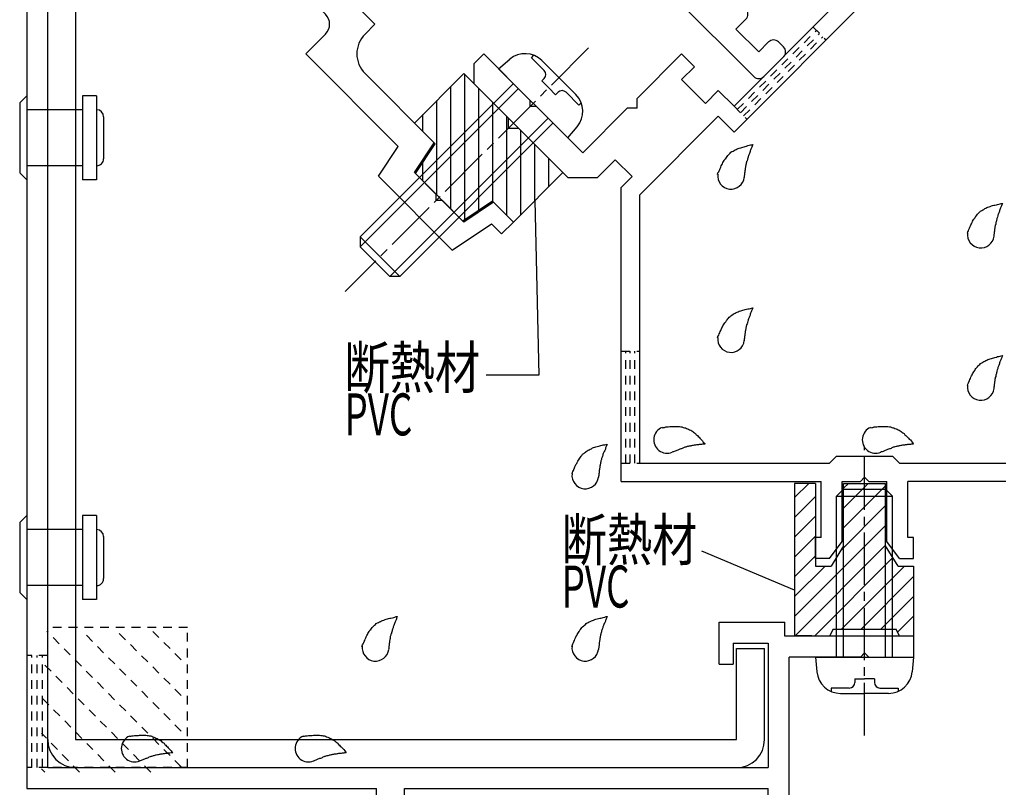
# Model space of a CAD drawing. Extents: x -210 to 210, y -148 to 148.
# Drawn here: x -44 to 27, y 27 to 82 of the extents above; entities that cross this region are included whole.
import ezdxf
from ezdxf.enums import TextEntityAlignment as Align

# ---------------------------------------------------------------- set-up
doc = ezdxf.new("R2010")
doc.units = 0
doc.header["$LTSCALE"] = 10
doc.header["$MEASUREMENT"] = 0
doc.linetypes.add('DASHDOT', pattern=[0.5375, 0.375, -0.05, 0.0625, -0.05])
doc.linetypes.add('DOT', pattern=[0.1125, 0.0625, -0.05])
for name, color, linetype in [('ガラス', 48, 'CONTINUOUS'), ('ゴム等', 63, 'CONTINUOUS'), ('ボルト／ビス', 64, 'CONTINUOUS'), ('別途部材', 96, 'CONTINUOUS'), ('型材断面', 47, 'CONTINUOUS'), ('寸法', 80, 'CONTINUOUS'), ('文字', 79, 'CONTINUOUS'), ('曲げ物', 111, 'CONTINUOUS'), ('通り芯', 15, 'CONTINUOUS')]:
    doc.layers.add(name, color=color, linetype=linetype)
doc.styles.add('TextStyle03', font='MONOTXT', dxfattribs={"height": 1, "bigfont": 'BIGFONT'})

# ---------------------------------------------------------------- blocks, each defined once
blk = doc.blocks.new('*U56')
at = {"layer": 'ボルト／ビス', "color": 64, "linetype": 'DASHDOT'}
blk.add_line((-3.023243, 79.8336), (-20.418067, 62.438775), dxfattribs=at)
at = {"layer": 'ボルト／ビス', "color": 64, "linetype": 'Continuous'}
for p, q in [((-9.45792, 78.348675), (-8.65191, 79.024995)), ((-7.111417, 79.134795), (-6.940185, 79.306027)), ((-6.194557, 78.217928), (-7.111417, 79.134795)), ((-6.35709, 78.92481), (-5.144565, 77.712285)), ((-9.45792, 78.348675), (-4.508168, 73.39893)), ((-6.371385, 77.475405), (-6.19455, 77.65224)), ((-6.371385, 77.475405), (-5.876415, 76.980435)), ((-3.93204, 76.49976), (-5.144565, 77.712285)), ((-8.397263, 77.288018), (-19.357417, 66.327863)), ((-8.043705, 76.93446), (-19.35741, 65.620755)), ((-5.381445, 76.485457), (-5.876415, 76.980435)), ((-5.381445, 76.485457), (-5.204602, 76.6623)), ((-4.638915, 76.662292), (-3.722055, 75.745433)), ((-3.722055, 75.745433), (-3.550822, 75.916665)), ((-5.922383, 74.813145), (-17.236088, 63.499432)), ((-5.568825, 74.459588), (-16.528988, 63.499432)), ((-4.508168, 73.39893), (-3.831848, 74.204932)), ((-19.357417, 66.327863), (-19.35741, 65.620755)), ((-19.357417, 66.327863), (-16.528988, 63.499432)), ((-19.35741, 65.620755), (-17.236088, 63.499432)), ((-16.528988, 63.499432), (-17.236088, 63.499432))]:
    blk.add_line(p, q, dxfattribs=at)
for centre, radius, start, end in [((-7.559159, 77.722721), 1.7, 45, 130.000011), ((-6.477383, 77.935086), 0.4, 315, 45), ((-4.921749, 76.379451), 0.4, 45, 135), ((-5.134113, 75.297675), 1.7, 319.999989, 45)]:
    blk.add_arc(centre, radius, start, end, dxfattribs=at)
blk = doc.blocks.new('*U57')
at = {"layer": '型材断面', "color": 47, "linetype": 'Continuous'}
for p, q in [((23.634653, 90.086722), (7.370835, 73.8234)), ((14.442135, 82.732928), (7.370865, 75.661875)), ((-11.225692, 78.702368), (-10.518577, 79.40946)), ((-7.195147, 76.085947), (-10.518577, 79.40946)), ((0.441532, 76.22733), (3.623565, 79.40928)), ((3.623565, 79.40928), (4.542795, 78.490027)), ((-11.225692, 78.702368), (-11.225708, 77.288153)), ((4.542795, 78.490027), (3.623543, 77.570797)), ((3.623543, 77.570797), (5.320575, 75.87372)), ((-11.225708, 77.288153), (-4.508288, 70.570545)), ((6.239827, 76.79295), (5.320575, 75.87372)), ((7.370865, 75.661875), (6.239827, 76.79295)), ((-7.195147, 75.66168), (-7.195147, 76.085947)), ((0.441518, 75.520223), (0.441532, 76.227323)), ((-7.195147, 75.66168), (-6.770888, 75.66168)), ((-3.4476, 72.338302), (-6.770888, 75.66168)), ((-0.265575, 75.520245), (-3.4476, 72.338302)), ((0.441518, 75.520223), (-0.265575, 75.520245)), ((0.60909, 69.32391), (6.239797, 74.954467)), ((7.370835, 73.8234), (6.239797, 74.954467)), ((-2.386965, 70.570522), (-1.11417, 71.843265)), ((-1.11417, 71.843265), (0.087885, 70.641172)), ((-4.508288, 70.570545), (-2.386965, 70.570522)), ((-0.690907, 69.862395), (0.087885, 70.641172)), ((-0.690907, 48.86061), (-0.690907, 69.862395)), ((0.60909, 69.32391), (0.60909, 50.160607)), ((0.60909, 50.160607), (14.205038, 50.160607)), ((14.705033, 50.66061), (14.205038, 50.160607)), ((14.705033, 50.66061), (18.705038, 50.66061)), ((19.205033, 50.160607), (18.705038, 50.66061)), ((19.205033, 50.160607), (26.809095, 50.160607)), ((-0.690907, 48.86061), (13.605038, 48.86061)), ((13.605038, 44.860605), (13.605038, 48.86061)), ((15.105038, 44.560605), (15.105038, 48.86061)), ((15.105038, 48.86061), (16.405035, 48.86061)), ((16.705035, 49.16061), (16.405035, 48.86061)), ((16.705035, 49.16061), (17.005035, 48.86061)), ((17.005035, 48.86061), (18.305033, 48.86061)), ((18.305033, 44.560605), (18.305033, 48.86061)), ((19.805033, 44.860605), (19.805033, 48.86061)), ((26.809095, 48.86061), (19.805033, 48.86061)), ((13.605038, 44.860605), (13.205033, 44.860605)), ((13.205033, 43.360605), (13.205033, 44.860605)), ((14.205038, 43.360605), (15.105038, 44.560605)), ((19.205033, 43.360605), (18.305033, 44.560605)), ((20.205038, 44.860605), (19.805033, 44.860605)), ((20.205038, 43.360605), (20.205038, 44.860605)), ((14.205038, 43.360605), (13.205033, 43.360605)), ((19.205033, 43.360605), (20.205038, 43.360605))]:
    blk.add_line(p, q, dxfattribs=at)
blk = doc.blocks.new('*U61')
at = {"layer": '型材断面', "linetype": 'DOT'}
for p, q in [((-0.690907, 58.160618), (0.609097, 58.160618)), ((-0.36591, 50.160615), (-0.36591, 58.160618)), ((-0.040905, 50.160615), (-0.040905, 58.160618)), ((0.284093, 50.160615), (0.284093, 58.160618)), ((-0.690907, 50.160615), (0.609097, 50.160615))]:
    blk.add_line(p, q, dxfattribs=at)
blk = doc.blocks.new('*U62')
at = {"layer": '型材断面', "linetype": 'DOT'}
for p, q in [((7.60068, 75.432075), (13.257623, 81.088845)), ((13.02783, 81.318645), (13.947038, 80.3994)), ((7.83048, 75.202268), (13.487422, 80.859037)), ((8.060295, 74.972445), (13.71723, 80.629215)), ((7.370873, 75.66189), (8.290102, 74.74263))]:
    blk.add_line(p, q, dxfattribs=at)
blk = doc.blocks.new('*U90')
at = {"layer": '型材断面', "linetype": 'Continuous'}
for p, q in [((15.85647, 105.501728), (17.90709, 107.55234)), ((17.90709, 107.55234), (19.886993, 105.572437)), ((15.856485, 104.653185), (15.85647, 105.501728)), ((17.907098, 105.431003), (16.492875, 104.01681)), ((18.471, 104.8671), (17.907098, 105.431003)), ((19.886993, 105.572437), (20.737298, 99.489413)), ((16.492875, 104.01681), (15.856485, 104.653185)), ((18.471, 104.8671), (19.390673, 98.287897)), ((11.47242, 101.117663), (9.421815, 99.067043)), ((11.47242, 101.117663), (12.32094, 101.11767)), ((12.32094, 101.11767), (12.95733, 100.481258)), ((11.543115, 99.067043), (12.95733, 100.481258)), ((25.260915, 94.965907), (20.737298, 99.489413)), ((9.421815, 99.067043), (11.401718, 97.08714)), ((12.107033, 98.503147), (11.543115, 99.067043)), ((12.107033, 98.503147), (18.68625, 97.58346)), ((18.68625, 97.58346), (19.390673, 98.287897)), ((16.98369, 96.30687), (11.401718, 97.08714)), ((20.664645, 96.02652), (17.341252, 92.703127)), ((20.664645, 96.02652), (21.159683, 95.53149)), ((22.220377, 95.885078), (21.866783, 95.53149)), ((23.846662, 94.258815), (22.220377, 95.885078)), ((9.13896, 87.329077), (17.268023, 95.458125)), ((25.26093, 93.551707), (25.260915, 94.965907)), ((23.49309, 93.905242), (23.846662, 94.258815)), ((23.49309, 93.198128), (23.846662, 92.844555)), ((24.553778, 92.844555), (25.26093, 93.551707)), ((4.259932, 92.208098), (3.623527, 91.571708)), ((9.13896, 87.329077), (4.259932, 92.208098)), ((17.341252, 92.703127), (17.341275, 91.006103)), ((3.623527, 91.571708), (3.764948, 90.016087)), ((17.341275, 91.006103), (15.361253, 89.02614)), ((3.764948, 90.016087), (7.79544, 85.98558)), ((7.72467, 83.086537), (13.66431, 89.026185)), ((13.66431, 89.026185), (15.361253, 89.02614)), ((-0.68982, 87.258375), (-0.0534, 87.89478)), ((1.502197, 87.75336), (-0.0534, 87.89478)), ((1.502197, 87.75336), (5.532705, 83.722853)), ((-0.68982, 87.258375), (8.782133, 77.786422)), ((7.79544, 85.98558), (5.532705, 83.722853)), ((8.219498, 82.59171), (7.72467, 83.086537)), ((7.512368, 81.177487), (8.21949, 81.884603)), ((9.138712, 79.55115), (7.512368, 81.177487)), ((9.845805, 80.25825), (9.138705, 79.551128)), ((10.90647, 79.904685), (10.552912, 80.25825)), ((9.492247, 77.783362), (10.90647, 79.197585))]:
    blk.add_line(p, q, dxfattribs=at)
for centre, start, end in [((16.914464, 95.811681), 315.000002, 82.042477), ((21.513233, 95.885042), 225.00076, 314.999392), ((23.846644, 93.551683), 135, 225), ((24.200217, 93.19809), 225, 315), ((7.865944, 82.238145), 314.99919, 45), ((10.199361, 79.90468), 45.000002, 135.000002), ((10.552912, 79.551129), 315.000002, 45.000002), ((9.138696, 78.136914), 225.000002, 315.000002)]:
    blk.add_arc(centre, 0.5, start, end, dxfattribs=at)
blk = doc.blocks.new('*U115')
at = {"layer": '型材断面', "linetype": 'Continuous'}
for p, q in [((-30.914033, 101.577052), (-32.85858, 99.632512)), ((-30.914033, 101.577052), (-29.853375, 100.516395)), ((-30.3837, 99.986062), (-29.853375, 100.516395)), ((-30.3837, 99.278955), (-30.3837, 99.986062)), ((-16.736542, 99.491085), (-16.241565, 99.986062)), ((-16.241565, 99.986062), (-8.0415, 91.785997)), ((-31.797915, 98.571847), (-32.85858, 99.632512)), ((-29.676592, 99.278955), (-30.3837, 99.278955)), ((-27.908828, 97.51119), (-29.676592, 99.278955)), ((-16.382985, 99.137535), (-16.736542, 99.491085)), ((-31.090808, 98.571847), (-31.797915, 98.571847)), ((-31.090808, 97.86474), (-31.090808, 98.571847)), ((-19.211415, 96.309105), (-16.382985, 99.137535)), ((-36.74766, 97.157633), (-35.474873, 98.430428)), ((-35.157067, 98.194725), (-35.333453, 97.86474)), ((-34.626345, 97.86474), (-35.333453, 97.86474)), ((-34.272787, 97.51119), (-34.626345, 97.86474)), ((-30.737258, 97.51119), (-31.090808, 97.86474)), ((-38.515433, 96.096975), (-37.101217, 97.51119)), ((-36.74766, 97.157633), (-37.101217, 97.51119)), ((-34.272787, 96.804083), (-34.272787, 97.51119)), ((-30.03015, 97.51119), (-30.737258, 97.51119)), ((-30.03015, 96.804083), (-30.03015, 97.51119)), ((-28.262385, 97.157633), (-27.908828, 97.51119)), ((-28.262385, 97.157633), (-26.848163, 95.743425)), ((-15.53445, 97.15764), (-24.726847, 87.965243)), ((-9.102157, 90.725347), (-15.53445, 97.15764)), ((-43.190902, 93.25998), (-39.43467, 97.016213)), ((-38.515433, 96.096975), (-39.43467, 97.016213)), ((-33.56568, 96.804083), (-34.272787, 96.804083)), ((-33.21213, 96.450525), (-33.56568, 96.804083)), ((-33.21213, 95.743425), (-33.21213, 96.450525)), ((-29.323042, 96.096975), (-30.03015, 96.804083)), ((-32.505022, 95.743425), (-33.21213, 95.743425)), ((-31.090808, 94.32921), (-32.505022, 95.743425)), ((-31.090808, 94.32921), (-29.323042, 96.096975)), ((-29.676592, 92.914995), (-26.848163, 95.743425)), ((-23.454053, 92.066468), (-19.635682, 95.884845)), ((-19.211415, 95.884845), (-19.635682, 95.884845)), ((-19.211415, 96.309105), (-19.211415, 95.884845)), ((-37.101217, 94.68276), (-37.690905, 94.093073)), ((-34.272787, 94.68276), (-21.830108, 82.24008)), ((-37.690905, 94.093073), (-37.690905, 88.093073)), ((-43.190902, 93.25998), (-43.190902, 26.916427)), ((-29.676592, 92.914995), (-26.141063, 89.379457)), ((-39.190905, 92.593073), (-41.690902, 90.093075)), ((-39.190905, 92.593073), (-39.190905, 88.093073)), ((-24.302588, 91.925048), (-23.80761, 92.420018)), ((-23.454053, 92.066468), (-23.80761, 92.420018)), ((-26.141063, 89.379457), (-23.94903, 91.57149)), ((-23.94903, 91.57149), (-24.302588, 91.925048)), ((-8.0415, 91.785997), (-9.102157, 90.725347)), ((-41.690902, 28.416427), (-41.690902, 90.093075)), ((-39.190905, 88.093073), (-37.690905, 88.093073)), ((-18.294585, 81.532957), (-24.726847, 87.965243)), ((-19.003845, 80.823705), (-18.294585, 81.532957)), ((-23.24643, 79.40955), (-21.830115, 80.825865)), ((-16.62777, 72.790642), (-23.24643, 79.40955)), ((-14.05419, 73.045455), (-19.003867, 77.995298)), ((-18.041978, 70.669335), (-16.62777, 72.790642)), ((-15.468383, 70.92417), (-14.05419, 73.045455)), ((-12.76458, 65.39193), (-18.041978, 70.669335)), ((-15.468383, 70.92417), (-13.912755, 69.368535)), ((-13.912755, 68.944268), (-13.912755, 69.368535)), ((-13.912755, 68.944268), (-13.488487, 68.944268)), ((-13.488487, 68.944268), (-11.932852, 67.388632)), ((-9.81153, 68.802847), (-11.932852, 67.388632)), ((-9.81153, 68.802847), (-8.397315, 67.388632)), ((-12.76458, 65.39193), (-9.964433, 67.258695)), ((-9.964433, 67.258695), (-9.245842, 66.540105)), ((-9.245842, 66.540105), (-8.397315, 67.388632)), ((6.304515, 35.81634), (6.304515, 38.81634)), ((6.304515, 38.81634), (11.004517, 38.81634)), ((11.004517, 37.816343), (11.004517, 38.81634)), ((7.304513, 37.31634), (7.304513, 35.81634)), ((7.304513, 37.31634), (9.804517, 37.31634)), ((9.804517, 37.31634), (9.804517, 28.416427)), ((20.204513, 37.816343), (11.004517, 37.816343)), ((20.204513, 37.816343), (20.204513, 36.316343)), ((16.704517, 36.616343), (16.404517, 36.316343)), ((17.004517, 36.316343), (16.704517, 36.616343)), ((11.304517, 20.51634), (11.304517, 36.316343)), ((16.404517, 36.316343), (11.304517, 36.316343)), ((17.004517, 36.316343), (20.204513, 36.316343)), ((6.304515, 35.81634), (7.304513, 35.81634)), ((-41.690902, 28.416427), (9.804517, 28.416427)), ((-43.190902, 26.916427), (-18.190905, 26.916427)), ((-18.190905, 12.916425), (-18.190905, 26.916427)), ((-16.190902, 12.916425), (-16.190902, 26.916427)), ((-16.190902, 26.916427), (9.804517, 26.916427)), ((9.804517, 24.41634), (9.804517, 26.916427)), ((9.804517, 24.41634), (7.304513, 24.41634)), ((7.304513, 24.41634), (7.304513, 22.91634)), ((9.804517, 22.91634), (7.304513, 22.91634)), ((9.804517, 19.516343), (9.804517, 22.91634)), ((12.304515, 20.51634), (11.304517, 20.51634)), ((12.804517, 19.516343), (12.804517, 20.016345)), ((10.304513, 19.01634), (12.304515, 19.01634)), ((-16.190902, 12.916425), (-18.190905, 12.916425))]:
    blk.add_line(p, q, dxfattribs=at)
for centre, radius, start, end in [((-35.333445, 98.289009), 0.2, 331.874494, 135), ((-35.686996, 93.268544), 2, 45, 135), ((-22.537211, 81.532972), 1, 314.999899, 45), ((-17.589627, 79.409486), 2, 134.999863, 224.999045), ((12.304536, 20.016326), 0.5, 0, 90), ((10.304536, 19.516326), 0.5, 180, 270), ((12.304536, 19.516326), 0.5, 270, 0)]:
    blk.add_arc(centre, radius, start, end, dxfattribs=at)
blk = doc.blocks.new('*U65')
at = {"layer": 'ガラス', "linetype": 'Continuous'}
for points in [[(-23.425, 30.65), (-23.325, 30.65), (-23.25, 30.675), (-23.15, 30.675), (-23.05, 30.7), (-22.975, 30.7), (-22.875, 30.7), (-22.775, 30.7), (-22.7, 30.725), (-22.6, 30.725), (-22.525, 30.725), (-22.425, 30.725), (-22.325, 30.725), (-22.25, 30.725), (-22.175, 30.7), (-22.075, 30.7), (-22, 30.675), (-21.9, 30.675), (-21.825, 30.65), (-21.75, 30.625), (-21.675, 30.6), (-21.6, 30.575), (-21.525, 30.525), (-21.45, 30.5), (-21.375, 30.45), (-21.3, 30.4), (-21.225, 30.375), (-21.175, 30.325), (-21.1, 30.25), (-21.025, 30.2), (-20.975, 30.15), (-20.9, 30.075), (-20.825, 30.025), (-20.775, 29.95), (-20.7, 29.9), (-20.65, 29.825), (-20.575, 29.75), (-20.525, 29.7), (-20.45, 29.625), (-20.4, 29.55), (-20.35, 29.475)], [(-20.35, 29.475), (-20.4, 29.475), (-20.475, 29.475), (-20.525, 29.45), (-20.575, 29.45), (-20.65, 29.45), (-20.7, 29.425), (-20.775, 29.425), (-20.825, 29.425), (-20.9, 29.425), (-20.95, 29.4), (-21, 29.4), (-21.075, 29.375), (-21.125, 29.375), (-21.2, 29.375), (-21.25, 29.35), (-21.325, 29.35), (-21.375, 29.325), (-21.425, 29.325), (-21.5, 29.3), (-21.55, 29.3), (-21.6, 29.275), (-21.675, 29.25), (-21.725, 29.25), (-21.8, 29.225), (-21.85, 29.2), (-21.9, 29.2), (-21.95, 29.175), (-22.025, 29.15), (-22.075, 29.125), (-22.125, 29.1), (-22.2, 29.075), (-22.25, 29.075), (-22.3, 29.05), (-22.375, 29.025), (-22.425, 29), (-22.475, 28.975), (-22.525, 28.95), (-22.6, 28.925), (-22.65, 28.9), (-22.7, 28.875)]]:
    blk.add_lwpolyline(points, dxfattribs=at)
blk.add_arc((-23.055, 29.776), 0.955, 112.26459, 292.26459, dxfattribs=at)
blk = doc.blocks.new('*U66')
at = {"layer": 'ガラス', "linetype": 'Continuous'}
for points in [[(-35.85, 30.65), (-35.75, 30.65), (-35.675, 30.675), (-35.575, 30.675), (-35.475, 30.7), (-35.375, 30.7), (-35.3, 30.7), (-35.2, 30.7), (-35.125, 30.725), (-35.025, 30.725), (-34.925, 30.725), (-34.85, 30.725), (-34.75, 30.725), (-34.675, 30.725), (-34.575, 30.7), (-34.5, 30.7), (-34.425, 30.675), (-34.325, 30.675), (-34.25, 30.65), (-34.175, 30.625), (-34.1, 30.6), (-34.025, 30.575), (-33.95, 30.525), (-33.875, 30.5), (-33.8, 30.45), (-33.725, 30.4), (-33.65, 30.375), (-33.575, 30.325), (-33.525, 30.25), (-33.45, 30.2), (-33.375, 30.15), (-33.325, 30.075), (-33.25, 30.025), (-33.2, 29.95), (-33.125, 29.9), (-33.075, 29.825), (-33, 29.75), (-32.95, 29.7), (-32.875, 29.625), (-32.825, 29.55), (-32.75, 29.475)], [(-32.75, 29.475), (-32.825, 29.475), (-32.875, 29.475), (-32.95, 29.45), (-33, 29.45), (-33.075, 29.45), (-33.125, 29.425), (-33.2, 29.425), (-33.25, 29.425), (-33.3, 29.425), (-33.375, 29.4), (-33.425, 29.4), (-33.5, 29.375), (-33.55, 29.375), (-33.625, 29.375), (-33.675, 29.35), (-33.725, 29.35), (-33.8, 29.325), (-33.85, 29.325), (-33.925, 29.3), (-33.975, 29.3), (-34.025, 29.275), (-34.1, 29.25), (-34.15, 29.25), (-34.2, 29.225), (-34.275, 29.2), (-34.325, 29.2), (-34.375, 29.175), (-34.45, 29.15), (-34.5, 29.125), (-34.55, 29.1), (-34.625, 29.075), (-34.675, 29.075), (-34.725, 29.05), (-34.775, 29.025), (-34.85, 29), (-34.9, 28.975), (-34.95, 28.95), (-35, 28.925), (-35.075, 28.9), (-35.125, 28.875)]]:
    blk.add_lwpolyline(points, dxfattribs=at)
blk.add_arc((-35.475, 29.776), 0.955, 112.26459, 292.26459, dxfattribs=at)
blk = doc.blocks.new('*U67')
at = {"layer": 'ガラス', "linetype": 'Continuous'}
for points in [[(-19.225, 37.075), (-19.175, 37.175), (-19.15, 37.25), (-19.1, 37.35), (-19.075, 37.425), (-19.025, 37.5), (-19, 37.6), (-18.95, 37.675), (-18.925, 37.75), (-18.875, 37.85), (-18.825, 37.925), (-18.8, 38), (-18.75, 38.075), (-18.7, 38.15), (-18.65, 38.225), (-18.6, 38.275), (-18.55, 38.35), (-18.5, 38.425), (-18.45, 38.475), (-18.375, 38.55), (-18.325, 38.6), (-18.25, 38.65), (-18.2, 38.7), (-18.125, 38.75), (-18.05, 38.775), (-17.975, 38.825), (-17.9, 38.85), (-17.825, 38.9), (-17.75, 38.925), (-17.65, 38.95), (-17.575, 39), (-17.5, 39.025), (-17.4, 39.05), (-17.325, 39.075), (-17.225, 39.1), (-17.15, 39.1), (-17.05, 39.125), (-16.95, 39.15), (-16.875, 39.175), (-16.775, 39.2), (-16.7, 39.2)], [(-16.7, 39.2), (-16.725, 39.15), (-16.75, 39.1), (-16.75, 39.05), (-16.775, 38.975), (-16.8, 38.925), (-16.825, 38.875), (-16.85, 38.825), (-16.875, 38.75), (-16.9, 38.7), (-16.925, 38.65), (-16.95, 38.575), (-16.975, 38.525), (-17, 38.475), (-17, 38.4), (-17.025, 38.35), (-17.05, 38.3), (-17.075, 38.225), (-17.075, 38.175), (-17.1, 38.125), (-17.125, 38.05), (-17.125, 38), (-17.15, 37.95), (-17.15, 37.875), (-17.175, 37.825), (-17.2, 37.775), (-17.2, 37.7), (-17.2, 37.65), (-17.225, 37.575), (-17.225, 37.525), (-17.25, 37.475), (-17.25, 37.4), (-17.25, 37.35), (-17.275, 37.275), (-17.275, 37.225), (-17.275, 37.15), (-17.3, 37.1), (-17.3, 37.025), (-17.3, 36.975), (-17.3, 36.925), (-17.325, 36.85)]]:
    blk.add_lwpolyline(points, dxfattribs=at)
blk.add_arc((-18.254, 36.979), 0.955, 173.11744, 353.11744, dxfattribs=at)
blk = doc.blocks.new('*U68')
at = {"layer": 'ガラス', "linetype": 'Continuous'}
for points in [[(-4.225, 49.4), (-4.175, 49.475), (-4.15, 49.575), (-4.1, 49.65), (-4.075, 49.725), (-4.025, 49.825), (-4, 49.9), (-3.95, 50), (-3.925, 50.075), (-3.875, 50.15), (-3.85, 50.225), (-3.8, 50.3), (-3.75, 50.375), (-3.7, 50.45), (-3.65, 50.525), (-3.6, 50.6), (-3.55, 50.675), (-3.5, 50.725), (-3.45, 50.8), (-3.375, 50.85), (-3.325, 50.9), (-3.25, 50.95), (-3.2, 51), (-3.125, 51.05), (-3.05, 51.1), (-2.975, 51.125), (-2.9, 51.175), (-2.825, 51.2), (-2.75, 51.25), (-2.675, 51.275), (-2.575, 51.3), (-2.5, 51.325), (-2.4, 51.35), (-2.325, 51.375), (-2.225, 51.4), (-2.15, 51.425), (-2.05, 51.45), (-1.975, 51.475), (-1.875, 51.475), (-1.775, 51.5), (-1.7, 51.525)], [(-1.7, 51.525), (-1.725, 51.475), (-1.75, 51.4), (-1.775, 51.35), (-1.8, 51.3), (-1.825, 51.25), (-1.825, 51.175), (-1.85, 51.125), (-1.875, 51.075), (-1.9, 51), (-1.925, 50.95), (-1.95, 50.9), (-1.975, 50.85), (-2, 50.775), (-2, 50.725), (-2.025, 50.675), (-2.05, 50.6), (-2.075, 50.55), (-2.1, 50.5), (-2.1, 50.425), (-2.125, 50.375), (-2.15, 50.325), (-2.15, 50.25), (-2.175, 50.2), (-2.175, 50.125), (-2.2, 50.075), (-2.2, 50.025), (-2.225, 49.95), (-2.225, 49.9), (-2.225, 49.825), (-2.25, 49.775), (-2.25, 49.725), (-2.275, 49.65), (-2.275, 49.6), (-2.275, 49.525), (-2.275, 49.475), (-2.3, 49.4), (-2.3, 49.35), (-2.3, 49.275), (-2.325, 49.225), (-2.325, 49.175)]]:
    blk.add_lwpolyline(points, dxfattribs=at)
blk.add_arc((-3.259, 49.291), 0.955, 173.11744, 353.11744, dxfattribs=at)
blk = doc.blocks.new('*U69')
at = {"layer": 'ガラス', "linetype": 'Continuous'}
for points in [[(-4.225, 37.075), (-4.175, 37.175), (-4.15, 37.25), (-4.1, 37.35), (-4.075, 37.425), (-4.025, 37.5), (-4, 37.6), (-3.95, 37.675), (-3.925, 37.75), (-3.875, 37.85), (-3.85, 37.925), (-3.8, 38), (-3.75, 38.075), (-3.7, 38.15), (-3.65, 38.225), (-3.6, 38.275), (-3.55, 38.35), (-3.5, 38.425), (-3.45, 38.475), (-3.375, 38.55), (-3.325, 38.6), (-3.25, 38.65), (-3.2, 38.7), (-3.125, 38.75), (-3.05, 38.775), (-2.975, 38.825), (-2.9, 38.85), (-2.825, 38.9), (-2.75, 38.925), (-2.675, 38.95), (-2.575, 39), (-2.5, 39.025), (-2.4, 39.05), (-2.325, 39.075), (-2.225, 39.1), (-2.15, 39.1), (-2.05, 39.125), (-1.975, 39.15), (-1.875, 39.175), (-1.775, 39.2), (-1.7, 39.2)], [(-1.7, 39.2), (-1.725, 39.15), (-1.75, 39.1), (-1.775, 39.05), (-1.8, 38.975), (-1.825, 38.925), (-1.825, 38.875), (-1.85, 38.825), (-1.875, 38.75), (-1.9, 38.7), (-1.925, 38.65), (-1.95, 38.575), (-1.975, 38.525), (-2, 38.475), (-2, 38.4), (-2.025, 38.35), (-2.05, 38.3), (-2.075, 38.225), (-2.1, 38.175), (-2.1, 38.125), (-2.125, 38.05), (-2.15, 38), (-2.15, 37.95), (-2.175, 37.875), (-2.175, 37.825), (-2.2, 37.775), (-2.2, 37.7), (-2.225, 37.65), (-2.225, 37.575), (-2.225, 37.525), (-2.25, 37.475), (-2.25, 37.4), (-2.275, 37.35), (-2.275, 37.275), (-2.275, 37.225), (-2.275, 37.15), (-2.3, 37.1), (-2.3, 37.025), (-2.3, 36.975), (-2.325, 36.925), (-2.325, 36.85)]]:
    blk.add_lwpolyline(points, dxfattribs=at)
blk.add_arc((-3.259, 36.979), 0.955, 173.11744, 353.11744, dxfattribs=at)
blk = doc.blocks.new('*U70')
at = {"layer": 'ガラス', "linetype": 'Continuous'}
for points in [[(6.2, 70.8), (6.225, 70.9), (6.275, 70.975), (6.3, 71.05), (6.35, 71.15), (6.375, 71.225), (6.425, 71.325), (6.45, 71.4), (6.5, 71.475), (6.55, 71.55), (6.575, 71.65), (6.625, 71.725), (6.675, 71.8), (6.725, 71.875), (6.775, 71.925), (6.825, 72), (6.875, 72.075), (6.925, 72.15), (6.975, 72.2), (7.025, 72.25), (7.1, 72.325), (7.15, 72.375), (7.225, 72.425), (7.3, 72.45), (7.375, 72.5), (7.45, 72.55), (7.525, 72.575), (7.6, 72.625), (7.675, 72.65), (7.75, 72.675), (7.85, 72.7), (7.925, 72.725), (8, 72.75), (8.1, 72.775), (8.175, 72.8), (8.275, 72.825), (8.35, 72.85), (8.45, 72.875), (8.55, 72.9), (8.625, 72.9), (8.725, 72.925)], [(8.725, 72.925), (8.7, 72.875), (8.675, 72.825), (8.65, 72.75), (8.625, 72.7), (8.6, 72.65), (8.575, 72.6), (8.55, 72.525), (8.525, 72.475), (8.525, 72.425), (8.5, 72.35), (8.475, 72.3), (8.45, 72.25), (8.425, 72.2), (8.4, 72.125), (8.375, 72.075), (8.375, 72.025), (8.35, 71.95), (8.325, 71.9), (8.325, 71.85), (8.3, 71.775), (8.275, 71.725), (8.275, 71.675), (8.25, 71.6), (8.25, 71.55), (8.225, 71.475), (8.225, 71.425), (8.2, 71.375), (8.2, 71.3), (8.175, 71.25), (8.175, 71.175), (8.175, 71.125), (8.15, 71.05), (8.15, 71), (8.15, 70.95), (8.125, 70.875), (8.125, 70.825), (8.125, 70.75), (8.1, 70.7), (8.1, 70.625), (8.1, 70.575)]]:
    blk.add_lwpolyline(points, dxfattribs=at)
blk.add_arc((7.16, 70.699), 0.955, 173.11744, 353.11744, dxfattribs=at)
blk = doc.blocks.new('*U71')
at = {"layer": 'ガラス', "linetype": 'Continuous'}
for points in [[(6.2, 59.125), (6.225, 59.225), (6.275, 59.3), (6.3, 59.4), (6.35, 59.475), (6.375, 59.575), (6.425, 59.65), (6.45, 59.725), (6.5, 59.825), (6.55, 59.9), (6.575, 59.975), (6.625, 60.05), (6.675, 60.125), (6.725, 60.2), (6.775, 60.275), (6.825, 60.35), (6.875, 60.4), (6.925, 60.475), (6.975, 60.525), (7.025, 60.6), (7.1, 60.65), (7.15, 60.7), (7.225, 60.75), (7.3, 60.8), (7.375, 60.85), (7.45, 60.875), (7.525, 60.925), (7.6, 60.95), (7.675, 60.975), (7.75, 61.025), (7.85, 61.05), (7.925, 61.075), (8, 61.1), (8.1, 61.125), (8.175, 61.15), (8.275, 61.175), (8.35, 61.2), (8.45, 61.2), (8.55, 61.225), (8.625, 61.25), (8.725, 61.275)], [(8.725, 61.275), (8.7, 61.2), (8.675, 61.15), (8.65, 61.1), (8.625, 61.05), (8.6, 60.975), (8.575, 60.925), (8.55, 60.875), (8.525, 60.8), (8.525, 60.75), (8.5, 60.7), (8.475, 60.65), (8.45, 60.575), (8.425, 60.525), (8.4, 60.475), (8.375, 60.4), (8.375, 60.35), (8.35, 60.3), (8.325, 60.225), (8.325, 60.175), (8.3, 60.125), (8.275, 60.05), (8.275, 60), (8.25, 59.95), (8.25, 59.875), (8.225, 59.825), (8.225, 59.75), (8.2, 59.7), (8.2, 59.65), (8.175, 59.575), (8.175, 59.525), (8.175, 59.45), (8.15, 59.4), (8.15, 59.325), (8.15, 59.275), (8.125, 59.225), (8.125, 59.15), (8.125, 59.1), (8.1, 59.025), (8.1, 58.975), (8.1, 58.9)]]:
    blk.add_lwpolyline(points, dxfattribs=at)
blk.add_arc((7.16, 59.035), 0.955, 173.11744, 353.11744, dxfattribs=at)
blk = doc.blocks.new('*U72')
at = {"layer": 'ガラス', "linetype": 'Continuous'}
for points in [[(2.225, 52.7), (2.3, 52.725), (2.4, 52.725), (2.5, 52.75), (2.6, 52.75), (2.675, 52.75), (2.775, 52.775), (2.875, 52.775), (2.95, 52.775), (3.05, 52.775), (3.125, 52.775), (3.225, 52.775), (3.3, 52.775), (3.4, 52.775), (3.475, 52.775), (3.575, 52.75), (3.65, 52.75), (3.725, 52.725), (3.825, 52.7), (3.9, 52.7), (3.975, 52.65), (4.05, 52.625), (4.125, 52.6), (4.2, 52.55), (4.275, 52.525), (4.35, 52.475), (4.425, 52.425), (4.475, 52.375), (4.55, 52.325), (4.625, 52.275), (4.675, 52.2), (4.75, 52.15), (4.8, 52.075), (4.875, 52.025), (4.925, 51.95), (5, 51.875), (5.05, 51.825), (5.125, 51.75), (5.175, 51.675), (5.25, 51.6), (5.3, 51.55)], [(5.3, 51.55), (5.25, 51.525), (5.175, 51.525), (5.125, 51.525), (5.05, 51.5), (5, 51.5), (4.95, 51.5), (4.875, 51.5), (4.825, 51.475), (4.75, 51.475), (4.7, 51.475), (4.625, 51.45), (4.575, 51.45), (4.525, 51.45), (4.45, 51.425), (4.4, 51.425), (4.325, 51.4), (4.275, 51.4), (4.225, 51.375), (4.15, 51.375), (4.1, 51.35), (4.025, 51.35), (3.975, 51.325), (3.925, 51.3), (3.85, 51.3), (3.8, 51.275), (3.75, 51.25), (3.675, 51.225), (3.625, 51.2), (3.575, 51.2), (3.5, 51.175), (3.45, 51.15), (3.4, 51.125), (3.35, 51.1), (3.275, 51.075), (3.225, 51.05), (3.175, 51.025), (3.1, 51), (3.05, 50.975), (3, 50.975), (2.95, 50.95)]]:
    blk.add_lwpolyline(points, dxfattribs=at)
blk.add_arc((2.591, 51.836), 0.955, 112.26459, 292.26459, dxfattribs=at)
blk = doc.blocks.new('*U73')
at = {"layer": 'ガラス', "linetype": 'Continuous'}
for points in [[(24.05, 66.6), (24.075, 66.7), (24.125, 66.775), (24.15, 66.85), (24.2, 66.95), (24.225, 67.025), (24.275, 67.125), (24.3, 67.2), (24.35, 67.275), (24.4, 67.35), (24.425, 67.45), (24.475, 67.525), (24.525, 67.6), (24.575, 67.675), (24.6, 67.75), (24.65, 67.8), (24.725, 67.875), (24.775, 67.95), (24.825, 68), (24.875, 68.05), (24.95, 68.125), (25, 68.175), (25.075, 68.225), (25.15, 68.275), (25.225, 68.3), (25.3, 68.35), (25.375, 68.375), (25.45, 68.425), (25.525, 68.45), (25.6, 68.475), (25.675, 68.5), (25.775, 68.55), (25.85, 68.575), (25.95, 68.6), (26.025, 68.6), (26.125, 68.625), (26.2, 68.65), (26.3, 68.675), (26.4, 68.7), (26.475, 68.725), (26.575, 68.725)], [(26.575, 68.725), (26.55, 68.675), (26.525, 68.625), (26.5, 68.55), (26.475, 68.5), (26.45, 68.45), (26.425, 68.4), (26.4, 68.325), (26.375, 68.275), (26.35, 68.225), (26.35, 68.175), (26.325, 68.1), (26.3, 68.05), (26.275, 68), (26.25, 67.925), (26.225, 67.875), (26.225, 67.825), (26.2, 67.75), (26.175, 67.7), (26.15, 67.65), (26.15, 67.575), (26.125, 67.525), (26.125, 67.475), (26.1, 67.4), (26.075, 67.35), (26.075, 67.275), (26.075, 67.225), (26.05, 67.175), (26.05, 67.1), (26.025, 67.05), (26.025, 66.975), (26.025, 66.925), (26, 66.875), (26, 66.8), (26, 66.75), (25.975, 66.675), (25.975, 66.625), (25.975, 66.55), (25.95, 66.5), (25.95, 66.425), (25.95, 66.375)]]:
    blk.add_lwpolyline(points, dxfattribs=at)
blk.add_arc((25.008, 66.502), 0.955, 173.11744, 353.11744, dxfattribs=at)
blk = doc.blocks.new('*U75')
at = {"layer": 'ガラス', "linetype": 'Continuous'}
for points in [[(24.05, 55.725), (24.075, 55.8), (24.125, 55.9), (24.15, 55.975), (24.2, 56.05), (24.225, 56.15), (24.275, 56.225), (24.3, 56.3), (24.35, 56.4), (24.4, 56.475), (24.425, 56.55), (24.475, 56.625), (24.525, 56.7), (24.575, 56.775), (24.6, 56.85), (24.65, 56.925), (24.725, 57), (24.775, 57.05), (24.825, 57.125), (24.875, 57.175), (24.95, 57.225), (25, 57.275), (25.075, 57.325), (25.15, 57.375), (25.225, 57.425), (25.3, 57.45), (25.375, 57.5), (25.45, 57.525), (25.525, 57.575), (25.6, 57.6), (25.675, 57.625), (25.775, 57.65), (25.85, 57.675), (25.95, 57.7), (26.025, 57.725), (26.125, 57.75), (26.2, 57.775), (26.3, 57.775), (26.4, 57.8), (26.475, 57.825), (26.575, 57.85)], [(26.575, 57.85), (26.55, 57.8), (26.525, 57.725), (26.5, 57.675), (26.475, 57.625), (26.45, 57.55), (26.425, 57.5), (26.4, 57.45), (26.375, 57.4), (26.35, 57.325), (26.35, 57.275), (26.325, 57.225), (26.3, 57.15), (26.275, 57.1), (26.25, 57.05), (26.225, 57), (26.225, 56.925), (26.2, 56.875), (26.175, 56.825), (26.15, 56.75), (26.15, 56.7), (26.125, 56.625), (26.125, 56.575), (26.1, 56.525), (26.075, 56.45), (26.075, 56.4), (26.075, 56.35), (26.05, 56.275), (26.05, 56.225), (26.025, 56.15), (26.025, 56.1), (26.025, 56.025), (26, 55.975), (26, 55.925), (26, 55.85), (25.975, 55.8), (25.975, 55.725), (25.975, 55.675), (25.95, 55.6), (25.95, 55.55), (25.95, 55.475)]]:
    blk.add_lwpolyline(points, dxfattribs=at)
blk.add_arc((25.008, 55.614), 0.955, 173.11744, 353.11744, dxfattribs=at)
blk = doc.blocks.new('*U76')
at = {"layer": 'ガラス', "linetype": 'Continuous'}
for points in [[(17.125, 52.7), (17.225, 52.725), (17.3, 52.725), (17.4, 52.75), (17.5, 52.75), (17.575, 52.75), (17.675, 52.775), (17.775, 52.775), (17.85, 52.775), (17.95, 52.775), (18.025, 52.775), (18.125, 52.775), (18.225, 52.775), (18.3, 52.775), (18.375, 52.775), (18.475, 52.75), (18.55, 52.75), (18.65, 52.725), (18.725, 52.7), (18.8, 52.7), (18.875, 52.65), (18.95, 52.625), (19.025, 52.6), (19.1, 52.55), (19.175, 52.525), (19.25, 52.475), (19.325, 52.425), (19.375, 52.375), (19.45, 52.325), (19.525, 52.275), (19.575, 52.2), (19.65, 52.15), (19.725, 52.075), (19.775, 52.025), (19.85, 51.95), (19.9, 51.875), (19.975, 51.825), (20.025, 51.75), (20.1, 51.675), (20.15, 51.6), (20.2, 51.55)], [(20.2, 51.55), (20.15, 51.525), (20.1, 51.525), (20.025, 51.525), (19.975, 51.5), (19.9, 51.5), (19.85, 51.5), (19.775, 51.5), (19.725, 51.475), (19.65, 51.475), (19.6, 51.475), (19.55, 51.45), (19.475, 51.45), (19.425, 51.45), (19.35, 51.425), (19.3, 51.425), (19.225, 51.4), (19.175, 51.4), (19.125, 51.375), (19.05, 51.375), (19, 51.35), (18.95, 51.35), (18.875, 51.325), (18.825, 51.3), (18.75, 51.3), (18.7, 51.275), (18.65, 51.25), (18.6, 51.225), (18.525, 51.2), (18.475, 51.2), (18.425, 51.175), (18.35, 51.15), (18.3, 51.125), (18.25, 51.1), (18.175, 51.075), (18.125, 51.05), (18.075, 51.025), (18.025, 51), (17.95, 50.975), (17.9, 50.975), (17.85, 50.95)]]:
    blk.add_lwpolyline(points, dxfattribs=at)
blk.add_arc((17.495, 51.836), 0.955, 112.26459, 292.26459, dxfattribs=at)
blk = doc.blocks.new('*U77')
at = {"layer": 'ゴム等', "linetype": 'Continuous'}
for p, q in [((-11.932762, 77.995125), (-15.4683, 74.459588)), ((-11.932762, 77.995125), (-8.750782, 74.813145)), ((-11.861693, 67.55376), (-11.861693, 77.924055)), ((-12.861697, 68.317455), (-12.861697, 77.066198)), ((-10.861695, 68.220428), (-10.861695, 76.924057)), ((-13.861695, 69.317453), (-13.861695, 76.066193)), ((-9.861705, 68.88708), (-9.861705, 75.924067)), ((-14.8617, 73.852988), (-14.8617, 75.066195)), ((-8.8617, 67.852995), (-8.8617, 74.924063)), ((-8.75079, 74.106037), (-8.750782, 74.813145)), ((-13.983375, 72.974662), (-15.4683, 74.459588)), ((-8.75079, 74.106037), (-8.043675, 74.106037)), ((-8.043675, 74.106037), (-4.861695, 70.924057)), ((-7.861702, 67.924057), (-7.861702, 73.924065)), ((-15.39759, 70.853348), (-13.983375, 72.974662)), ((-6.861697, 68.924055), (-6.861697, 72.92406)), ((-5.8617, 69.92406), (-5.8617, 71.924063)), ((-14.8617, 70.317457), (-14.8617, 71.65719)), ((-15.39759, 70.853348), (-12.00348, 67.459238)), ((-4.861695, 70.924057), (-8.397232, 67.38852)), ((-9.882157, 68.873445), (-12.00348, 67.459238)), ((-8.397232, 67.38852), (-9.882157, 68.873445))]:
    blk.add_line(p, q, dxfattribs=at)
blk = doc.blocks.new('*U78')
at = {"layer": 'ゴム等', "linetype": 'Continuous'}
for p, q in [((13.204508, 48.71634), (11.704508, 48.71634)), ((11.704508, 48.71634), (11.704508, 37.859978)), ((11.704508, 47.701117), (12.71973, 48.71634)), ((13.204508, 48.71634), (13.204508, 42.816345)), ((15.20451, 44.266343), (15.20451, 48.71634)), ((15.20451, 48.71634), (18.20451, 48.71634)), ((15.20451, 48.37269), (15.54816, 48.71634)), ((15.20451, 46.958475), (16.962375, 48.71634)), ((18.20451, 44.266343), (18.20451, 48.71634)), ((15.20451, 45.54426), (18.20451, 48.54426)), ((11.704508, 46.286902), (13.204508, 47.786902)), ((14.981475, 43.90701), (18.20451, 47.130045)), ((11.704508, 44.872688), (13.204508, 46.372688)), ((11.704508, 39.215827), (18.20451, 45.71583)), ((11.704508, 43.458473), (13.204508, 44.958473)), ((11.761875, 37.85898), (18.20451, 44.301615)), ((15.20451, 44.266343), (14.30451, 42.816345)), ((19.10451, 42.816345), (18.20451, 44.266343)), ((11.704508, 42.044257), (13.204508, 43.544257)), ((13.151813, 37.834718), (18.732608, 43.415512)), ((11.704508, 40.630042), (13.89081, 42.816345)), ((13.204508, 42.816345), (14.30451, 42.816345)), ((15.047655, 38.316345), (19.547655, 42.816345)), ((19.10451, 42.816345), (20.204513, 42.816345)), ((20.204513, 42.816345), (20.204513, 37.816343)), ((16.46187, 38.316345), (20.204513, 42.058987)), ((17.876085, 38.316345), (20.204513, 40.644773)), ((19.06644, 38.092485), (20.204513, 39.230558)), ((14.45451, 38.316345), (14.204513, 37.816343)), ((14.45451, 38.316345), (18.95451, 38.316345)), ((19.204507, 37.816343), (18.95451, 38.316345)), ((14.204513, 37.816343), (11.704508, 37.859978)), ((20.204513, 37.816343), (19.204507, 37.816343))]:
    blk.add_line(p, q, dxfattribs=at)
blk = doc.blocks.new('*U104')
at = {"layer": 'ボルト／ビス', "linetype": 'Continuous'}
for p, q in [((-43.190902, 76.416425), (-43.690905, 75.916423)), ((-43.190902, 76.416425), (-43.190902, 70.416425)), ((-38.1909, 76.416425), (-39.190905, 76.416425)), ((-39.190905, 76.416425), (-39.190898, 70.416425)), ((-38.1909, 76.416425), (-38.1909, 70.416425)), ((-43.690905, 75.916423), (-43.690898, 70.91642)), ((-39.190905, 75.41642), (-43.190902, 75.41642)), ((-38.1909, 75.41642), (-38.1909, 75.41642)), ((-37.690905, 74.916425), (-37.690898, 71.916425)), ((-39.190898, 71.416423), (-43.190902, 71.416423)), ((-38.1909, 71.416423), (-38.1909, 71.416423)), ((-43.190902, 70.416425), (-43.690898, 70.91642)), ((-38.1909, 70.416425), (-39.190898, 70.416425))]:
    blk.add_line(p, q, dxfattribs=at)
for centre, start, end in [((-38.190904, 74.916424), 0.000036, 90), ((-38.190902, 71.916424), 270, 0.000041)]:
    blk.add_arc(centre, 0.5, start, end, dxfattribs=at)
blk = doc.blocks.new('*U105')
at = {"layer": 'ボルト／ビス', "linetype": 'Continuous'}
for p, q in [((-43.190902, 46.416425), (-43.690905, 45.916423)), ((-43.690905, 45.916423), (-43.690898, 40.91642)), ((-43.190902, 46.416425), (-43.190902, 40.416425)), ((-38.1909, 46.416425), (-39.190905, 46.416425)), ((-39.190905, 46.416425), (-39.190898, 40.416425)), ((-38.1909, 46.416425), (-38.1909, 40.416425)), ((-39.190905, 45.41642), (-43.190902, 45.41642)), ((-38.1909, 45.41642), (-38.1909, 45.41642)), ((-37.690905, 44.916425), (-37.690898, 41.916425)), ((-43.190902, 40.416425), (-43.690898, 40.91642)), ((-39.190898, 41.416423), (-43.190902, 41.416423)), ((-38.1909, 41.416423), (-38.1909, 41.416423)), ((-38.1909, 40.416425), (-39.190898, 40.416425))]:
    blk.add_line(p, q, dxfattribs=at)
for centre, start, end in [((-38.190904, 44.916424), 0.000036, 90), ((-38.190902, 41.916424), 270, 0.000041)]:
    blk.add_arc(centre, 0.5, start, end, dxfattribs=at)
blk = doc.blocks.new('*U114')
at = {"layer": 'ボルト／ビス', "color": 64, "linetype": 'DASHDOT'}
blk.add_line((16.704465, 30.716662), (16.704465, 51.316665), dxfattribs=at)
at = {"layer": 'ボルト／ビス', "color": 64, "linetype": 'Continuous'}
for p, q in [((14.704463, 47.81667), (15.204465, 48.316665)), ((15.204465, 48.316665), (18.204465, 48.316665)), ((15.204465, 36.316665), (15.204465, 48.316665)), ((18.70446, 47.81667), (18.204465, 48.316665)), ((18.204465, 36.316665), (18.204465, 48.316665)), ((14.704463, 47.81667), (18.70446, 47.81667)), ((14.704463, 36.316665), (14.704463, 47.81667)), ((18.70446, 36.316665), (18.70446, 47.81667)), ((13.204463, 36.316665), (13.296165, 35.268503)), ((13.204463, 36.316665), (20.20446, 36.316665)), ((20.20446, 36.316665), (20.112758, 35.268503)), ((16.00446, 34.751655), (16.704465, 34.751655)), ((16.00446, 34.751655), (16.00446, 34.501568)), ((17.404463, 34.751655), (16.704465, 34.751655)), ((17.404463, 34.751655), (17.404463, 34.501568)), ((14.307825, 34.10157), (14.307825, 33.85941)), ((15.604463, 34.10157), (14.307825, 34.10157)), ((17.80446, 34.10157), (19.101105, 34.10157)), ((19.101105, 34.10157), (19.101105, 33.85941)), ((14.989695, 33.716662), (16.704465, 33.716662)), ((18.419227, 33.716662), (16.704465, 33.716662))]:
    blk.add_line(p, q, dxfattribs=at)
for centre, radius, start, end in [((14.989694, 35.416668), 1.7, 184.999989, 270), ((18.419227, 35.416668), 1.7, 270, 355.000011), ((15.60446, 34.501573), 0.4, 270, 0), ((17.80446, 34.501573), 0.4, 180, 270)]:
    blk.add_arc(centre, radius, start, end, dxfattribs=at)
blk = doc.blocks.new('*U49')
at = {"layer": '寸法', "linetype": 'Continuous'}
blk.add_line((11.692683, 41.09848), (5.070793, 43.873142), dxfattribs=at)
blk = doc.blocks.new('*U50')
at = {"layer": '寸法', "linetype": 'Continuous'}
blk.add_lwpolyline([(-6.873523, 68.924113), (-6.56979, 56.443435), (-10.343332, 56.443435)], dxfattribs=at)
blk = doc.blocks.new('*U3')
at = {"layer": '別途部材', "linetype": 'DOT'}
for p, q in [((-32.15, 28.475), (-41.75, 38.15)), ((-32.15, 31.025), (-39.2, 38.15)), ((-32.15, 33.575), (-36.725, 38.15)), ((-32.15, 36.125), (-34.175, 38.15)), ((-34.325, 28.1), (-42.125, 35.975)), ((-36.875, 28.1), (-42.125, 33.425)), ((-39.425, 28.1), (-42.125, 30.875)), ((-41.9, 28.1), (-42.125, 28.325))]:
    blk.add_line(p, q, dxfattribs=at)
blk = doc.blocks.new('*U87')
at = {"layer": '別途部材', "linetype": 'DOT'}
for p, q in [((-31.690898, 38.416425), (-41.690895, 38.416425)), ((-41.690895, 28.416427), (-41.690895, 38.416425)), ((-31.690898, 28.416427), (-31.690898, 38.416425)), ((-31.690898, 28.416427), (-41.690895, 28.416427))]:
    blk.add_line(p, q, dxfattribs=at)
at = {"layer": '別途部材'}
blk.add_blockref('*U3', (0, 0), dxfattribs=at)
blk = doc.blocks.new('*U106')
at = {"layer": '曲げ物', "linetype": 'Continuous'}
for p, q in [((-41.690902, 89.593073), (-39.690902, 89.593073)), ((-41.690902, 30.416427), (-41.690902, 89.593073)), ((-39.690902, 89.593073), (-39.690902, 30.416427)), ((7.554515, 30.416427), (7.554515, 36.916427)), ((7.554515, 36.916427), (9.554515, 36.916427)), ((9.554515, 30.416427), (9.554515, 36.916427)), ((-39.690902, 30.416427), (7.554515, 30.416427)), ((-39.690902, 28.416427), (7.554515, 28.416427))]:
    blk.add_line(p, q, dxfattribs=at)
for centre, start, end in [((-39.690903, 30.416428), 180, 270), ((7.554515, 30.416428), 270, 0)]:
    blk.add_arc(centre, 2, start, end, dxfattribs=at)

msp = doc.modelspace()

# ---------------------------------------------------------------- linework, layer by layer
at = {"layer": '型材断面', "linetype": 'DOT'}
for p, q in [((-41.690902, 36.41643), (-43.190902, 36.41643)), ((-42.815902, 28.416427), (-42.815902, 36.41643)), ((-42.440902, 28.416427), (-42.440902, 36.41643)), ((-42.065902, 28.416427), (-42.065902, 36.41643)), ((-41.690902, 28.416427), (-43.190902, 28.416427))]:
    msp.add_line(p, q, dxfattribs=at)

# ---------------------------------------------------------------- block references
at = {"layer": 'ガラス', "linetype": 'Continuous'}
for name in ['*U70', '*U73', '*U71', '*U75', '*U72', '*U76', '*U68', '*U67', '*U69', '*U66', '*U65']:
    msp.add_blockref(name, (0, 0), dxfattribs=at)
at = {"layer": 'ゴム等', "linetype": 'Continuous'}
for name in ['*U77', '*U78']:
    msp.add_blockref(name, (0, 0), dxfattribs=at)
at = {"layer": 'ボルト／ビス', "linetype": 'Continuous'}
for name in ['*U104', '*U114', '*U105']:
    msp.add_blockref(name, (0, 0), dxfattribs=at)
at = {"layer": '別途部材', "linetype": 'DOT'}
msp.add_blockref('*U87', (0, 0), dxfattribs=at)
at = {"layer": '型材断面', "linetype": 'Continuous'}
for name in ['*U90', '*U115', '*U57']:
    msp.add_blockref(name, (0, 0), dxfattribs=at)
at = {"layer": '型材断面', "linetype": 'DOT'}
for name in ['*U62', '*U61']:
    msp.add_blockref(name, (0, 0), dxfattribs=at)
at = {"layer": '寸法', "linetype": 'Continuous'}
for name in ['*U50', '*U49']:
    msp.add_blockref(name, (0, 0), dxfattribs=at)
at = {"layer": '曲げ物', "linetype": 'Continuous'}
msp.add_blockref('*U106', (0, 0), dxfattribs=at)
at = {"layer": '通り芯', "linetype": 'Continuous'}
msp.add_blockref('*U56', (0, 0), dxfattribs=at)

# ---------------------------------------------------------------- texts
at = {"layer": '文字', "linetype": 'Continuous', "style": 'TextStyle03'}
for s, p, p2 in [('断熱材', (-20.475, 55.5), (-10.775, 55.5)), ('PVC', (-20.475, 52.15), (-15.625, 52.15)), ('断熱材', (-4.95, 43.2), (4.75, 43.2)), ('PVC', (-4.95, 39.85), (-0.1, 39.85))]:
    msp.add_text(s, height=3, dxfattribs=at).set_placement(p, p2, align=Align.FIT)

doc.saveas('drawing.dxf')
